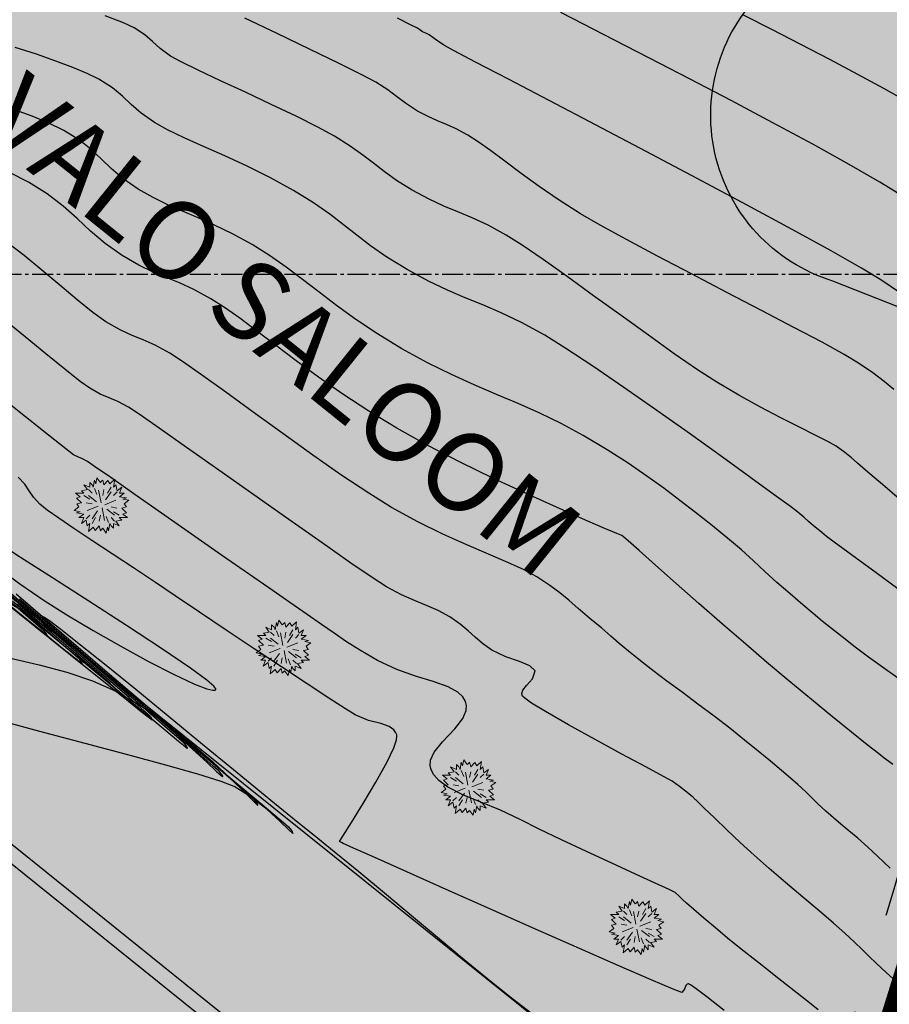
# Model space of a CAD drawing. Units: metres. Extents: x 268494 to 276854, y 8664079 to 8668409.
# Drawn here: x 269283 to 269314, y 8665334 to 8665369 of the extents above; entities that cross this region are included whole.
import ezdxf

# ---------------------------------------------------------------- set-up
doc = ezdxf.new("R2010")
doc.units = ezdxf.units.M
doc.linetypes.add('ACAD_ISO03W100', pattern=[30, 12, -18])
doc.linetypes.add('CENTER2', pattern=[1.125, 0.75, -0.125, 0.125, -0.125])
for name, color, linetype in [('00_Árboles', 7, 'Continuous'), ('02_TIN', 7, 'Continuous'), ('04_ALI', 7, 'Continuous'), ('1TEXTO', 250, 'Continuous'), ('BERMA CENTRAL', 2, 'Continuous'), ('BLOK_KM', 251, 'Continuous'), ('CAPA 3', 252, 'CENTER2'), ('Señalizacion', 252, 'Continuous'), ('TEXTOS CALLES JR', 2, 'Continuous'), ('TOP_Veredas', 252, 'Continuous'), ('VEREDA', 1, 'Continuous'), ('Z1', 7, 'Continuous')]:
    doc.layers.add(name, color=color, linetype=linetype)
doc.layers.add('PLANTAS', color=64, linetype='Continuous', lineweight=5)
doc.styles.add('DATOS-03', font='arial.ttf')
doc.styles.add('L140_E1-2000', font='romans.shx', dxfattribs={"height": 6.4})

# ---------------------------------------------------------------- blocks, each defined once
blk = doc.blocks.new('ARBUST~5')
at = {"layer": 'PLANTAS'}
for p, q in [((-0.1487, 0.1743), (-0.0987, 0.1543)), ((-0.1187, 0.1343), (-0.1487, 0.1743)), ((-0.0987, 0.1543), (-0.0987, 0.1943)), ((-0.0987, 0.1943), (-0.0787, 0.1743)), ((-0.0787, 0.1743), (-0.0687, 0.1543)), ((-0.0687, 0.1543), (-0.0587, 0.2143)), ((-0.0587, 0.2143), (-0.0487, 0.1843)), ((-0.0487, 0.1843), (-0.0387, 0.2343)), ((-0.0387, 0.2343), (-0.0087, 0.1943)), ((-0.0087, 0.1943), (0.0013, 0.2043)), ((0.0013, 0.2043), (0.0113, 0.2143)), ((0.0113, 0.2143), (0.0213, 0.1743)), ((0.0213, 0.1743), (0.0544, 0.2124)), ((0.0713, 0.1843), (0.0544, 0.2124)), ((0.0713, 0.1843), (0.1119, 0.2212)), ((0.1013, 0.1543), (0.1119, 0.2212)), ((0.1013, 0.1543), (0.1213, 0.1743)), ((0.1213, 0.1743), (0.1313, 0.1243)), ((-0.1787, 0.0743), (-0.2187, 0.1043)), ((-0.1487, 0.1043), (-0.2181, 0.1043)), ((-0.1687, 0.1243), (-0.1187, 0.1343)), ((-0.1487, 0.1043), (-0.1687, 0.1243)), ((-0.1487, 0.0843), (-0.0987, 0.0543)), ((-0.1087, 0.1343), (-0.0787, 0.1043)), ((-0.1087, 0.0843), (-0.0425, 0.0324)), ((-0.0587, 0.1443), (-0.0387, 0.0943)), ((-0.0243, 0.1293), (-0.0037, 0.0224)), ((0.0113, 0.0843), (0.0213, 0.1343)), ((0.0813, 0.1143), (0.035, 0.0474)), ((0.0813, 0.1543), (0.0513, 0.1043)), ((0.1313, 0.1143), (0.1013, 0.0843)), ((0.1313, 0.1243), (0.1713, 0.1543)), ((0.1713, 0.1543), (0.1513, 0.1043)), ((0.1913, 0.1043), (0.1513, 0.0743)), ((0.1513, 0.1043), (0.1913, 0.1043)), ((-0.1687, 0.0243), (-0.21, 0.0631)), ((-0.1787, 0.0743), (-0.2093, 0.0631)), ((-0.2087, 0.0143), (-0.1687, 0.0243)), ((-0.1893, -0.0119), (-0.2087, 0.0143)), ((-0.0787, 0.0143), (-0.1287, 0.0243)), ((0.1213, 0.0443), (0.0294, 0.0074)), ((0.1513, 0.0743), (0.2113, 0.0643)), ((0.2113, 0.0643), (0.1813, 0.0543)), ((0.1813, 0.0543), (0.2313, 0.0443)), ((0.2313, 0.0443), (0.1913, 0.0143)), ((0.1913, 0.0143), (0.21, -0.0119)), ((-0.2293, -0.0419), (-0.1893, -0.0119)), ((-0.1793, -0.0519), (-0.2293, -0.0419)), ((-0.2093, -0.0619), (-0.1793, -0.0519)), ((-0.1493, -0.0719), (-0.2093, -0.0619)), ((-0.1893, -0.1019), (-0.1493, -0.0719)), ((-0.1293, -0.1119), (-0.0993, -0.0819)), ((-0.1193, -0.0419), (-0.0275, -0.0051)), ((-0.0793, -0.1119), (-0.0331, -0.0451)), ((-0.0093, -0.0819), (-0.0193, -0.1319)), ((0.0263, -0.1269), (0.0057, -0.0201)), ((0.1107, -0.0819), (0.0444, -0.0301)), ((0.0807, -0.0119), (0.1307, -0.0219)), ((0.1507, -0.0819), (0.1007, -0.0519)), ((0.2107, -0.0119), (0.1707, -0.0219)), ((0.1707, -0.0219), (0.2119, -0.0607)), ((0.1807, -0.0719), (0.2113, -0.0607)), ((0.1807, -0.0719), (0.2207, -0.1019)), ((-0.1493, -0.1019), (-0.1893, -0.1019)), ((-0.1693, -0.1519), (-0.1493, -0.1019)), ((-0.1293, -0.1219), (-0.1693, -0.1519)), ((-0.1193, -0.1719), (-0.1293, -0.1219)), ((-0.0993, -0.1519), (-0.1193, -0.1719)), ((-0.0993, -0.1519), (-0.11, -0.2188)), ((-0.0793, -0.1519), (-0.0493, -0.1019)), ((0.0607, -0.1419), (0.0407, -0.0919)), ((0.0707, -0.1519), (0.0607, -0.2119)), ((0.0807, -0.1719), (0.0707, -0.1519)), ((0.1107, -0.1319), (0.0807, -0.1019)), ((0.1507, -0.1719), (0.1007, -0.1519)), ((0.1007, -0.1519), (0.1007, -0.1919)), ((0.1707, -0.1219), (0.1207, -0.1319)), ((0.1207, -0.1319), (0.1507, -0.1719)), ((0.1507, -0.1019), (0.22, -0.1019)), ((0.1507, -0.1019), (0.1707, -0.1219)), ((-0.0693, -0.1819), (-0.11, -0.2188)), ((-0.0693, -0.1819), (-0.0525, -0.2101)), ((-0.0193, -0.1719), (-0.0525, -0.2101)), ((-0.0093, -0.2119), (-0.0193, -0.1719)), ((0.0007, -0.2019), (-0.0093, -0.2119)), ((0.0107, -0.1919), (0.0007, -0.2019)), ((0.0407, -0.2319), (0.0107, -0.1919)), ((0.0507, -0.1819), (0.0407, -0.2319)), ((0.0607, -0.2119), (0.0507, -0.1819)), ((0.1007, -0.1919), (0.0807, -0.1719))]:
    blk.add_line(p, q, dxfattribs=at)
blk = doc.blocks.new('LOTES')
at = {"layer": 'TOP_Veredas', "flags": 128}
blk.add_lwpolyline([(269610.292, 8665115.975), (269571.137, 8665138.087), (269559.442, 8665145.084), (269542.805, 8665155.439), (269540.952, 8665156.574), (269521.241, 8665168.91), (269501.694, 8665182.72), (269482.369, 8665197.056), (269465.747, 8665209.26), (269435.094, 8665231.75), (269411.162, 8665249.497), (269389.592, 8665265.483), (269369.333, 8665279.871), (269350.775, 8665293.455), (269324.878, 8665314.932), (269253.491, 8665372.166), (269240.618, 8665381.906), (269201.122, 8665410.746), (269168.595, 8665434.798), (269137.181, 8665458.049), (269109.701, 8665478.001), (269088.356, 8665493.738), (269063.275, 8665512.089), (269063.865, 8665512.896)], dxfattribs=at)
blk = doc.blocks.new('LOTESS')
at = {"layer": 'TOP_Veredas', "linetype": 'Continuous'}
blk.add_blockref('LOTES', (-0.003, 0), dxfattribs=at)
blk = doc.blocks.new('33')
at = {"true_color": 0xfff7e0}
h = blk.add_hatch(color=7, dxfattribs=at)
h.dxf.hatch_style = 1
edge = h.paths.add_edge_path()
edge.add_arc((-14.628, 71.486), 12.378, 92.21846, 266.0499)
edge.add_line((-15.481, 59.137), (-3.518, 59.149))
edge.add_line((-3.518, 59.149), (0.028, -0.065))
edge.add_line((0.028, -0.065), (9.025, 59.161))
edge.add_line((9.025, 59.161), (55.904, 59.217))
edge.add_arc((54.982, 71.573), 12.391, 274.26639, 453.90164)
edge.add_line((54.139, 83.935), (-15.107, 83.855))
h = blk.add_hatch(color=256)
h.dxf.hatch_style = 1
edge = h.paths.add_edge_path()
edge.add_line((56.819, 83.845), (-10.927, 78.939))
edge.add_arc((-10.448, 66.57), 12.378, 92.21846, 266.0499)
edge.add_line((-11.3, 54.221), (0.663, 54.233))
edge.add_line((0.663, 54.233), (0.028, -0.065))
edge.add_line((0.028, -0.065), (15.906, 54.347))
edge.add_line((15.906, 54.347), (60.085, 54.301))
edge.add_arc((56.801, 68.891), 14.954, 282.68294, 449.93302)
h.paths.add_polyline_path([(5.859, 61.546), (26.696, 61.546), (26.696, 73.588), (5.859, 73.588)], flags=16)
at = {"layer": 'BLOK_KM', "flags": 128}
blk.add_lwpolyline([(-3.518, 59.149), (-15.481, 59.137, -0.947568), (-15.107, 83.855), (54.139, 83.935, -1.003395), (55.904, 59.217)], format="xyb", dxfattribs=at)
at = {"layer": '1TEXTO', "style": 'DATOS-03'}
blk.add_attdef('KM', (-12.056, 68.469), '', height=8.028, dxfattribs=at)

msp = doc.modelspace()

# ---------------------------------------------------------------- hatches: boundary and pattern name
at = {"true_color": 0xe0e0e0}
h = msp.add_hatch(color=254, dxfattribs=at)
h.dxf.hatch_style = 1
edge = h.paths.add_edge_path()
edge.add_arc((269704.4222, 8665832.3415), 1754.5113, 235.4944946, 237.431785)
edge.add_arc((268804.4234, 8664424.5531), 83.6262, 237.882471, 264.41501)
edge.add_arc((268785.4773, 8664293.9068), 48.633, 59.9766, 77.16033, ccw=False)
edge.add_arc((268797.1985, 8664402.7377), 67.9049, 280.704187, 300.529154)
edge.add_arc((268844.1887, 8664319.6443), 27.5937, 96.99147, 116.92727, ccw=False)
edge.add_arc((268891.3024, 8663754.3272), 594.8508, 91.9924967, 94.867341, ccw=False)
edge.add_arc((269547.6266, 8694948.7859), 30607.4558, 268.73257131, 268.84347396)
edge.add_arc((266901.013, 8565936.3251), 98432.151, 88.806442091, 88.818962067, ccw=False)
edge.add_arc((268862.227, 8664111.9094), 251.5308, 59.698539, 69.246717, ccw=False)
edge.add_arc((269072.978, 8664309.1699), 86.1721, 157.095153, 166.643332, ccw=False)
edge.add_arc((268966.4445, 8664347.4819), 27.5723, 350.02981, 413.89408)
edge.add_arc((268941.9867, 8664316.4653), 67.0604, 52.627198, 69.621831)
edge.add_arc((268890.3128, 8664180.545), 212.4706, 69.322394, 78.929456)
edge.add_arc((269030.7488, 8664906.9669), 527.4024, 255.10158, 259.110121, ccw=False)
edge.add_arc((268907.6689, 8664447.9967), 52.2253, 233.77879, 256.13094, ccw=False)
edge.add_arc((268888.5587, 8664420.9486), 19.1205, 179.58834, 232.08302, ccw=False)
edge.add_arc((268935.5461, 8664416.2758), 66.2822, 77.736047, 175.838314, ccw=False)
edge.add_arc((269001.0857, 8664690.0153), 215.2128, 256.165796, 267.460309)
edge.add_arc((266180.8285, 8648020.4784), 16692.8694, 80.18327303, 80.30644332, ccw=False)
edge.add_arc((269028.7505, 8664477.9966), 9.247, 258.55429, 328.4288)
edge.add_arc((269020.6143, 8664460.9303), 20.1474, 37.35715, 72.20619)
edge.add_arc((269191.7566, 8665020.2998), 564.8195, 248.963032, 253.016107, ccw=False)
edge.add_arc((268992.025, 8664499.6062), 7.15, 205.89989, 244.99901, ccw=False)
edge.add_arc((268493.2332, 8664180.566), 584.9974, 32.685784, 33.8870009)
edge.add_arc((268999.9823, 8664522.53), 26.3729, 152.98495, 216.79104, ccw=False)
edge.add_arc((269046.8815, 8664495.9295), 80.2731, 136.340596, 151.275047, ccw=False)
edge.add_arc((268908.398, 8664636.1891), 116.892, 313.463662, 334.693874)
edge.add_arc((269232.6524, 8664523.5182), 227.3961, 151.663367, 163.993172, ccw=False)
edge.add_arc((269140.4482, 8664564.0713), 127.248, 134.629178, 148.02679, ccw=False)
edge.add_arc((268977.9415, 8664728.8424), 104.1779, 314.572271, 330.944877)
edge.add_arc((268946.7788, 8664735.0368), 134.7781, 335.080291, 356.23475)
edge.add_arc((269233.3017, 8664689.2132), 156.4668, 144.554631, 166.331813, ccw=False)
edge.add_arc((269412.4515, 8664567.6427), 372.9481, 135.973306, 145.300371, ccw=False)
edge.add_arc((267043.7948, 8666834.715), 2905.7994, 316.2915411, 317.8730645)
edge.add_arc((268979.3386, 8665089.6452), 299.7606, 317.095942, 336.043878)
edge.add_arc((268897.3867, 8665110.9147), 383.5388, 338.111592, 347.528537)
edge.add_arc((269407.6218, 8664994.8073), 139.7666, 146.255561, 166.224537, ccw=False)
edge.add_arc((269337.6151, 8665037.0889), 58.1871, 115.981625, 142.580319, ccw=False)
edge.add_arc((269358.72, 8664990.6349), 109.2006, 94.4685, 115.258204, ccw=False)
edge.add_arc((269372.683, 8664837.6981), 262.768, 80.739922, 94.905711, ccw=False)
edge.add_arc((269355.1921, 8664683.6887), 417.6527, 68.065072, 81.771559, ccw=False)
edge.add_arc((268981.9842, 8663734.1726), 1437.8702, 65.278769, 68.4039386, ccw=False)
edge.add_arc((269628.7689, 8665127.5377), 98.4023, 242.483627, 259.93181)
edge.add_arc((269616.0269, 8665116.6798), 86.1447, 267.031847, 291.509746)
edge.add_arc((269639.0863, 8665056.7902), 21.9769, 292.82806, 325.50848)
edge.add_arc((269525.7025, 8665146.0102), 166.2148, 322.291146, 325.683744)
edge.add_arc((269346.1724, 8665278.5896), 389.3269, 324.463581, 330.631578)
edge.add_arc((269589.1004, 8665143.8105), 111.5328, 329.76866, 354.052798)
edge.add_arc((269634.0066, 8665135.7363), 66.118, 356.981212, 380.463267)
edge.add_arc((269587.7248, 8665117.7396), 115.7731, 20.800095, 40.41854)
edge.add_arc((269506.0253, 8665049.8647), 221.9849, 40.084011, 56.930769)
edge.add_arc((269853.4584, 8665621.9856), 447.531, 231.742516, 239.623627, ccw=False)
edge.add_arc((269623.7126, 8665330.6386), 76.4971, 190.284173, 231.745207, ccw=False)
edge.add_arc((269682.5069, 8665342.3868), 136.4484, 174.274278, 190.730498, ccw=False)
edge.add_arc((269764.5291, 8665333.1803), 218.982, 153.48811, 174.018516, ccw=False)
edge.add_arc((269928.6066, 8665257.2842), 399.7197, 148.560033, 154.251629, ccw=False)
edge.add_arc((271107.0552, 8664497.3005), 1801.8837, 141.1705402, 147.4876333, ccw=False)
edge.add_arc((276069.7803, 8660546.9377), 8144.8914, 140.29463881, 141.41151772, ccw=False)
edge.add_arc((268395.5332, 8666922.6972), 1832.3028, 320.2161255, 325.20132)
edge.add_arc((269248.052, 8666329.8371), 793.9045, 325.223437, 342.4825336)
edge.add_arc((270200.3914, 8666016.7852), 208.8362, 143.036689, 159.220494, ccw=False)
edge.add_arc((270198.4456, 8666007.2739), 213.1812, 129.914393, 140.679009, ccw=False)
edge.add_arc((270568.9491, 8665560.9926), 793.2144, 125.2902182, 129.7572717, ccw=False)
edge.add_arc((269944.5901, 8666446.1048), 289.9549, 304.950142, 316.674542)
edge.add_arc((270063.3051, 8666332.4052), 125.5858, 317.248287, 350.934467)
edge.add_arc((269913.3702, 8666360.7604), 278.15, 350.032873, 362.312594)
edge.add_arc((265867.9157, 8666202.7003), 4326.6909, 2.2422974, 3.3603562)
edge.add_arc((270649.3661, 8666477.2248), 462.6716, 167.66209, 182.590631, ccw=False)
edge.add_arc((271091.4655, 8666383.4381), 914.6049, 162.9060093, 167.8403671, ccw=False)
edge.add_arc((262726.1002, 8669018.8614), 7856.0971, 342.46780097, 343.6861777)
edge.add_arc((268887.1194, 8667206.9453), 1434.1958, 344.019535, 349.141391)
edge.add_arc((269609.2342, 8667066.7095), 698.594, 349.2798823, 359.2988175)
edge.add_arc((270003.3136, 8667071.0442), 304.7347, 357.576882, 399.549636)
edge.add_arc((269772.366, 8666881.7792), 603.3271, 39.4434708, 46.7990063)
edge.add_arc((266855.2228, 8663693.049), 4925.0554, 47.4552112, 48.8779429)
edge.add_arc((270872.4812, 8668288.9373), 1179.0917, 224.6776821, 228.6988403, ccw=False)
edge.add_arc((270404.2997, 8667829.191), 522.9294, 207.059192, 224.926773, ccw=False)
edge.add_arc((263806.3688, 8664535.0699), 6851.6402, 26.49110481, 27.64739264)
edge.add_arc((268973.9301, 8667207.9818), 1034.2428, 29.3195009, 32.4059082)
edge.add_arc((269958.6228, 8667828.6676), 129.7927, 185.239104, 210.780132, ccw=False)
edge.add_arc((270044.4597, 8667842.7757), 216.6483, 158.630271, 186.881978, ccw=False)
edge.add_arc((269959.5392, 8667878.7699), 124.4771, 113.473276, 159.815969, ccw=False)
edge.add_arc((269898.1269, 8668017.8064), 27.5317, 295.44872, 339.12412)
edge.add_arc((269888.5552, 8668014.8808), 35.9613, 348.9619, 371.60439)
edge.add_arc((269615.7229, 8668072.8282), 312.205, 350.65161, 356.646789)
edge.add_arc((269914.9103, 8668055.6738), 12.532, 354.93331, 432.96345)
edge.add_arc((269842.2338, 8667767.9721), 309.2562, 75.707235, 81.562927)
edge.add_arc((264142.6117, 8645759.796), 23041.7751, 75.56215361, 76.00341519)
edge.add_arc((269327.7823, 8666815.7893), 1358.2163, 73.4096813, 76.7684644)
edge.add_arc((269555.7547, 8667732.4977), 413.8407, 78.443665, 89.302734)
edge.add_arc((269611.8545, 8668785.3338), 641.063, 260.8794014, 265.4312792, ccw=False)
edge.add_arc((269471.2839, 8667899.2301), 256.1253, 81.252008, 90.195956)
edge.add_arc((269461.4512, 8668486.9614), 331.7285, 263.021867, 271.547188, ccw=False)
edge.add_arc((269575.1087, 8668970.6194), 827.3799, 256.9588823, 259.2758575, ccw=False)
edge.add_arc((269380.2153, 8668130.6913), 34.8645, 76.40533, 113.38794)
edge.add_arc((269375.115, 8668149.1292), 16.1341, 122.79762, 168.66524)
edge.add_arc((269179.8629, 8668188.4477), 183.0376, 331.693904, 348.609957, ccw=False)
edge.add_arc((269343.1866, 8668100.3491), 2.5346, 148.99668, 256.88014)
edge.add_arc((269373.7085, 8668162.8931), 72.067, 244.436963, 260.914062)
edge.add_arc((269283.7802, 8667729.2121), 370.9303, 64.714229, 77.774562, ccw=False)
edge.add_arc((269410.4707, 8667989.6161), 81.4301, -0.936502, 67.054266, ccw=False)
edge.add_arc((269316.1577, 8667985.8532), 175.749, -31.989363, 0.792899, ccw=False)
edge.add_arc((269547.0475, 8667845.2724), 94.604, 149.878503, 172.356111)
edge.add_arc((266792.9057, 8668369.6893), 2709.1672, 345.7325151, 349.109866, ccw=False)
edge.add_arc((285444.3478, 8663476.3865), 16573.5757, 165.22866961, 166.04927838)
edge.add_arc((271519.7866, 8666940.3873), 2224.6199, 166.1726498, 170.2246021)
edge.add_arc((275297.4251, 8666421.9144), 6036.8496, 171.46276509, 178.24269252)
edge.add_arc((271657.4912, 8666459.3252), 2398.6292, 176.46931, 180.2485107)
edge.add_arc((270640.8108, 8666444.5563), 1381.9331, 179.8190148, 196.2419153)
edge.add_arc((268998.3883, 8665973.2241), 326.8396, 1.025613, 15.040315, ccw=False)
edge.add_arc((269029.9094, 8665981.4764), 295.276, 314.131103, 359.533888, ccw=False)
edge.add_arc((269119.624, 8665895.4504), 171.1214, 279.481174, 312.626741, ccw=False)
edge.add_arc((269084.4921, 8666092.5349), 371.3071, 273.607471, 279.818734, ccw=False)
edge.add_arc((269152.869, 8664593.2088), 1129.652, 92.2837092, 96.3959116)
edge.add_arc((269051.0478, 8665532.2443), 185.15, 97.454052, 115.521319)
edge.add_arc((269051.9885, 8665549.6865), 170.0209, 118.341013, 145.462053)
edge.add_arc((269091.7606, 8665516.687), 221.5408, 144.263371, 191.750583)
edge.add_arc((269586.6379, 8665621.1977), 727.3326, 191.8717322, 201.343497)
edge.add_arc((268379.098, 8665168.4789), 562.4417, 11.363563, 19.52735, ccw=False)
edge.add_arc((268601.285, 8665219.5054), 334.6148, -3.289253, 10.293695, ccw=False)
edge.add_arc((268435.6689, 8665227.333), 500.41, 347.742468, 356.903993, ccw=False)
edge.add_arc((268132.9707, 8665292.5272), 810.049, 342.125624, 347.7818423, ccw=False)
edge.add_arc((260936.4641, 8667746.4224), 8413.3223, 340.18594201, 341.26330053, ccw=False)
edge.add_arc((285715.128, 8659567.5904), 17684.7952, 162.46922646, 162.84854284)
edge.add_arc((267999.4885, 8665036.6749), 855.831, 334.4655665, 342.7448349, ccw=False)
edge.add_arc((274329.2221, 8661828.6216), 6240.7122, 152.93898004, 154.43414816)
edge.add_arc((269014.4805, 8664376.2101), 346.9606, 155.191599, 163.104006)
edge.add_arc((268733.1823, 8664465.66), 51.9493, 167.33588, 193.3295)
edge.add_arc((268818.384, 8664482.538), 138.7843, 192.000038, 203.898354)
edge.add_arc((269109.2197, 8664601.3964), 452.9293, 202.740313, 208.324387)

# ---------------------------------------------------------------- linework, layer by layer
at = {"layer": '02_TIN', "color": 56, "linetype": 'Continuous', "lineweight": -3}
for points, elevation in [([(269314.8651, 8665362.7717), (269314.0322, 8665363.2891), (269312.9348, 8665363.9214), (269311.6396, 8665364.6371), (269310.2134, 8665365.4046), (269308.723, 8665366.1925), (269307.2352, 8665366.9693), (269305.8167, 8665367.7033), (269304.5343, 8665368.3631), (269303.4549, 8665368.9172), (269302.6451, 8665369.334)], 24.5), ([(269314.9931, 8665366.1574), (269314.1762, 8665366.6257), (269313.249, 8665367.131), (269312.2481, 8665367.6595), (269311.2101, 8665368.1973), (269310.1714, 8665368.7306), (269309.1686, 8665369.2455)], 24), ([(269314.6444, 8665352.048), (269314.2075, 8665352.4278), (269313.8344, 8665352.7541), (269313.5248, 8665353.0179), (269313.2349, 8665353.2656), (269313.0112, 8665353.4619), (269312.7808, 8665353.6484), (269312.4708, 8665353.8666), (269312.1737, 8665354.0383), (269311.7279, 8665354.2678), (269311.1604, 8665354.5513), (269310.4983, 8665354.885), (269309.7685, 8665355.2653), (269308.9981, 8665355.6884), (269308.214, 8665356.1505), (269307.5228, 8665356.5983), (269306.6941, 8665357.169), (269305.7717, 8665357.8243), (269304.7989, 8665358.5261), (269303.8192, 8665359.2362), (269302.8762, 8665359.9163), (269302.0134, 8665360.5282), (269301.2741, 8665361.0338), (269300.702, 8665361.3948), (269300.0494, 8665361.7487), (269299.4869, 8665362.011), (269298.975, 8665362.2242), (269298.4739, 8665362.4309), (269297.944, 8665362.6739), (269297.3455, 8665362.9957), (269296.781, 8665363.3466), (269296.339, 8665363.6611), (269295.9583, 8665363.9576), (269295.5779, 8665364.2546), (269295.1366, 8665364.5706), (269294.5733, 8665364.924), (269293.9768, 8665365.248), (269293.2014, 8665365.6349), (269292.317, 8665366.0578), (269291.394, 8665366.49), (269290.5027, 8665366.9048), (269289.7131, 8665367.2755), (269289.0955, 8665367.5753), (269288.7202, 8665367.7774), (269288.3474, 8665368.0501), (269288.0797, 8665368.3003), (269287.8088, 8665368.5425), (269287.426, 8665368.7911), (269287.0374, 8665368.9645), (269286.3905, 8665369.213)], 26), ([(269314.5276, 8665355.8924), (269314.182, 8665356.1786), (269313.7792, 8665356.4832), (269313.2689, 8665356.835), (269312.7591, 8665357.1402), (269311.9698, 8665357.5743), (269310.9657, 8665358.108), (269309.8114, 8665358.7117), (269308.5716, 8665359.356), (269307.311, 8665360.0113), (269306.0944, 8665360.6483), (269304.9863, 8665361.2375), (269304.0514, 8665361.7493), (269303.3546, 8665362.1544), (269302.5876, 8665362.6455), (269301.8786, 8665363.1323), (269301.2312, 8665363.5993), (269300.6489, 8665364.0314), (269300.1353, 8665364.4133), (269299.6938, 8665364.7297), (269299.3281, 8665364.9653), (269298.9148, 8665365.1864), (269298.565, 8665365.3432), (269298.2419, 8665365.4753), (269297.9088, 8665365.6222), (269297.529, 8665365.8234), (269297.1018, 8665366.0976), (269296.7854, 8665366.339), (269296.4694, 8665366.581), (269296.043, 8665366.857), (269295.5667, 8665367.1073), (269294.7384, 8665367.5163), (269293.6817, 8665368.0277), (269292.5202, 8665368.5851), (269291.3774, 8665369.132)], 25.5), ([(269314.952, 8665348.5762), (269313.8992, 8665349.3505), (269313.0186, 8665349.9968), (269312.398, 8665350.4523), (269312.1252, 8665350.6543), (269311.9576, 8665350.7865), (269311.8264, 8665350.8939), (269311.6631, 8665351.0315), (269311.4857, 8665351.1895), (269311.3186, 8665351.3427), (269311.1026, 8665351.5226), (269310.8429, 8665351.7158), (269310.2639, 8665352.1398), (269309.4317, 8665352.7445), (269308.4125, 8665353.4797), (269307.2725, 8665354.2953), (269306.0779, 8665355.1411), (269304.8947, 8665355.9671), (269303.7893, 8665356.723), (269302.8276, 8665357.3588), (269302.076, 8665357.8243), (269301.2475, 8665358.2781), (269300.5222, 8665358.6267), (269299.8635, 8665358.9095), (269299.2347, 8665359.1657), (269298.5993, 8665359.4346), (269297.9206, 8665359.7556), (269297.162, 8665360.1679), (269296.4406, 8665360.6123), (269295.8603, 8665361.0145), (269295.3648, 8665361.3917), (269294.8977, 8665361.7609), (269294.4027, 8665362.1392), (269293.8234, 8665362.5435), (269293.1035, 8665362.991), (269292.2837, 8665363.4428), (269291.459, 8665363.8519), (269290.6546, 8665364.2226), (269289.8957, 8665364.5594), (269289.2074, 8665364.8664), (269288.6148, 8665365.1482), (269288.1433, 8665365.4091), (269287.6698, 8665365.7456), (269287.3202, 8665366.0573), (269287.0098, 8665366.3556), (269286.6538, 8665366.6517), (269286.1674, 8665366.9568), (269285.752, 8665367.1603), (269285.2364, 8665367.3775), (269284.6294, 8665367.6067), (269283.9397, 8665367.846), (269283.176, 8665368.0937)], 26.5), ([(269314.6604, 8665345.6048), (269314.1235, 8665345.9858), (269313.6221, 8665346.3478), (269313.1548, 8665346.7008), (269312.688, 8665347.0668), (269312.3102, 8665347.367), (269311.9783, 8665347.6359), (269311.6491, 8665347.9081), (269311.2795, 8665348.2184), (269310.8263, 8665348.6014), (269310.3544, 8665349.0125), (269309.9325, 8665349.3977), (269309.5236, 8665349.7767), (269309.0904, 8665350.1695), (269308.5956, 8665350.5959), (269308.0022, 8665351.0757), (269307.4488, 8665351.5101), (269306.898, 8665351.9384), (269306.3288, 8665352.3683), (269305.7203, 8665352.8072), (269305.0516, 8665353.2627), (269304.3018, 8665353.7424), (269303.4499, 8665354.2538), (269302.6645, 8665354.6819), (269301.8934, 8665355.0539), (269301.1262, 8665355.3918), (269300.3523, 8665355.7177), (269299.5611, 8665356.0534), (269298.7421, 8665356.4211), (269297.8847, 8665356.8426), (269296.9785, 8665357.3402), (269296.1045, 8665357.8739), (269295.3354, 8665358.3892), (269294.6482, 8665358.8853), (269294.0198, 8665359.3617), (269293.4272, 8665359.8178), (269292.8474, 8665360.2529), (269292.2572, 8665360.6665), (269291.6337, 8665361.0579), (269290.9308, 8665361.4455), (269290.2929, 8665361.7561), (269289.7055, 8665362.0151), (269289.1538, 8665362.2477), (269288.6232, 8665362.4793), (269288.0989, 8665362.7353), (269287.5664, 8665363.0408), (269287.021, 8665363.4207), (269286.6046, 8665363.7757), (269286.2511, 8665364.1146), (269285.8946, 8665364.4462), (269285.4691, 8665364.7792), (269284.9087, 8665365.1226), (269284.3518, 8665365.401), (269283.7846, 8665365.6417), (269283.1918, 8665365.8569)], 27), ([(269314.399, 8665338.8187), (269313.9512, 8665339.248), (269313.608, 8665339.568), (269313.2449, 8665339.8891), (269312.9276, 8665340.1582), (269312.6414, 8665340.3956), (269312.3718, 8665340.6213), (269312.1039, 8665340.8555), (269311.8213, 8665341.119), (269311.607, 8665341.3306), (269311.3921, 8665341.5414), (269311.1076, 8665341.8027), (269310.8453, 8665342.0318), (269310.5185, 8665342.3107), (269310.1327, 8665342.6338), (269309.6932, 8665342.9955), (269309.2057, 8665343.3901), (269308.6755, 8665343.812), (269308.1142, 8665344.2459), (269307.5414, 8665344.6756), (269306.9746, 8665345.0941), (269306.4314, 8665345.4946), (269305.9293, 8665345.8701), (269305.4858, 8665346.2135), (269305.0628, 8665346.5575), (269304.7329, 8665346.8379), (269304.4345, 8665347.0977), (269304.1061, 8665347.3801), (269303.6862, 8665347.728), (269303.2649, 8665348.0817), (269302.9298, 8665348.3741), (269302.6162, 8665348.6383), (269302.2591, 8665348.9071), (269301.7937, 8665349.2132), (269301.3378, 8665349.4593), (269300.756, 8665349.7246), (269300.067, 8665350.019), (269299.2893, 8665350.3522), (269298.4418, 8665350.7344), (269297.543, 8665351.1752), (269296.6116, 8665351.6847), (269295.7934, 8665352.191), (269294.8381, 8665352.829), (269293.798, 8665353.5534), (269292.725, 8665354.3193), (269291.6715, 8665355.0815), (269290.6894, 8665355.795), (269289.8311, 8665356.4146), (269289.1487, 8665356.8953), (269288.6942, 8665357.1919), (269288.176, 8665357.4689), (269287.746, 8665357.658), (269287.347, 8665357.8197), (269286.9216, 8665358.0149), (269286.4125, 8665358.3043), (269285.948, 8665358.6348), (269285.3913, 8665359.0851), (269284.7757, 8665359.6071), (269284.1345, 8665360.153), (269283.5011, 8665360.6747), (269282.909, 8665361.1243)], 28), ([(269314.6082, 8665334.7854), (269314.255, 8665335.101), (269313.9101, 8665335.4229), (269313.642, 8665335.6846), (269313.3993, 8665335.9261), (269313.1307, 8665336.1872), (269312.7847, 8665336.5078), (269312.38, 8665336.8625), (269311.8641, 8665337.3004), (269311.2799, 8665337.7914), (269310.6701, 8665338.3052), (269310.0777, 8665338.8117), (269309.5455, 8665339.2806), (269309.0518, 8665339.7338), (269308.5685, 8665340.1892), (269308.1287, 8665340.6112), (269307.7652, 8665340.9642), (269307.5112, 8665341.2125), (269307.3997, 8665341.3205), (269307.3997, 8665341.3205), (269307.3819, 8665341.3361), (269307.3451, 8665341.3676), (269307.2883, 8665341.4145), (269307.2129, 8665341.4749), (269307.0923, 8665341.5724), (269306.8801, 8665341.7374), (269306.6163, 8665341.924), (269306.3105, 8665342.0954), (269305.6757, 8665342.4366), (269304.8245, 8665342.8929), (269303.8695, 8665343.4095), (269302.9233, 8665343.9319), (269302.0987, 8665344.4052), (269301.6022, 8665344.7119), (269301.3629, 8665344.8814), (269301.2803, 8665344.9591), (269301.2647, 8665344.9861), (269301.2568, 8665345.0465), (269301.2893, 8665345.1658), (269301.4198, 8665345.3416), (269301.6354, 8665345.5724), (269301.7346, 8665345.8601), (269301.5438, 8665346.0415), (269301.1679, 8665346.1886), (269300.6893, 8665346.3562), (269300.1907, 8665346.5992), (269299.8566, 8665346.8324), (269299.5903, 8665347.059), (269299.3405, 8665347.2871), (269299.0559, 8665347.5249), (269298.6854, 8665347.7804), (269298.267, 8665348.0099), (269297.8565, 8665348.1915), (269297.4294, 8665348.366), (269296.9614, 8665348.5742), (269296.4281, 8665348.857), (269295.9538, 8665349.162), (269295.1601, 8665349.703), (269294.1296, 8665350.4196), (269292.9449, 8665351.2509), (269291.6887, 8665352.1366), (269290.4434, 8665353.016), (269289.2918, 8665353.8285), (269288.3163, 8665354.5135), (269287.5997, 8665355.0105), (269287.2245, 8665355.2589), (269286.8399, 8665355.4599), (269286.5257, 8665355.5916), (269286.2136, 8665355.7262), (269285.8356, 8665355.936), (269285.496, 8665356.1827), (269284.9546, 8665356.6113), (269284.2768, 8665357.1614), (269283.5281, 8665357.7725), (269282.7739, 8665358.3843)], 28.5), ([(269311.8271, 8665333.7689), (269311.5789, 8665333.9678), (269311.0758, 8665334.3638), (269310.4222, 8665334.8773), (269309.7222, 8665335.4284), (269309.0802, 8665335.9374), (269308.6005, 8665336.3246), (269308.1645, 8665336.6882), (269307.7521, 8665337.0391), (269307.3963, 8665337.3463), (269307.1302, 8665337.5788), (269306.987, 8665337.7058), (269306.8616, 8665337.8358), (269306.7276, 8665337.9524), (269306.5135, 8665338.058), (269306.0174, 8665338.2877), (269305.3124, 8665338.6107), (269304.4719, 8665338.996), (269303.5691, 8665339.4127), (269302.6774, 8665339.8298), (269301.87, 8665340.2165), (269301.2201, 8665340.5417), (269300.4921, 8665340.8848), (269299.7907, 8665341.175), (269299.1536, 8665341.4411), (269298.6187, 8665341.7117), (269298.2896, 8665341.9506), (269298.1131, 8665342.1525), (269298.0334, 8665342.3014), (269298.0059, 8665342.3809), (269297.9872, 8665342.478), (269298.0007, 8665342.6707), (269298.1249, 8665342.9563), (269298.4207, 8665343.3319), (269298.8627, 8665343.7958), (269299.1551, 8665344.1648), (269299.2747, 8665344.4416), (269299.284, 8665344.6267), (269299.2631, 8665344.7194), (269299.2631, 8665344.7194), (269299.2335, 8665344.7942), (269299.1497, 8665344.9291), (269298.9672, 8665345.1003), (269298.632, 8665345.2852), (269298.0955, 8665345.4785), (269297.4677, 8665345.6711), (269296.7904, 8665345.9071), (269296.1057, 8665346.2308), (269295.5015, 8665346.5845), (269295.0022, 8665346.8991), (269294.5542, 8665347.2011), (269294.104, 8665347.5172), (269293.5979, 8665347.874), (269292.9825, 8665348.2983), (269292.3791, 8665348.7126), (269291.5397, 8665349.2952), (269290.5439, 8665349.9893), (269289.4715, 8665350.7385), (269288.4025, 8665351.4859), (269287.4164, 8665352.175), (269286.5933, 8665352.7491), (269286.0128, 8665353.1516), (269285.7547, 8665353.3259), (269285.5784, 8665353.4148), (269285.4322, 8665353.4751), (269285.2586, 8665353.5677), (269284.9801, 8665353.7795), (269284.3718, 8665354.2587), (269283.5423, 8665354.9168), (269282.6, 8665355.665)], 29), ([(269308.4801, 8665333.7422), (269307.8605, 8665334.2313), (269307.4749, 8665334.5225), (269307.2799, 8665334.6574), (269307.2056, 8665334.6986), (269307.1872, 8665334.7027), (269307.1559, 8665334.6911), (269307.111, 8665334.6352), (269307.0623, 8665334.5121), (269306.9609, 8665334.3926), (269306.6534, 8665334.5072), (269305.8716, 8665334.8382), (269304.7214, 8665335.3376), (269303.3087, 8665335.9578), (269301.7395, 8665336.6508), (269300.1196, 8665337.3691), (269298.555, 8665338.0646), (269297.1517, 8665338.6898), (269296.0155, 8665339.1967), (269295.2523, 8665339.5375), (269294.9682, 8665339.6646), (269294.8822, 8665339.7047), (269294.8163, 8665339.736), (269294.7471, 8665339.7756), (269294.868, 8665339.9631), (269295.1789, 8665340.4486), (269295.6001, 8665341.1245), (269296.0518, 8665341.8832), (269296.4541, 8665342.6169), (269296.6868, 8665343.1135), (269296.7825, 8665343.3971), (269296.7992, 8665343.5309), (269296.7915, 8665343.5787), (269296.7915, 8665343.5787), (269296.7642, 8665343.6459), (269296.6873, 8665343.7564), (269296.5228, 8665343.8745), (269296.2308, 8665343.9774), (269295.7887, 8665344.0919), (269295.3132, 8665344.2863), (269294.9629, 8665344.5019), (269294.3707, 8665344.8844), (269293.5927, 8665345.3954), (269292.6856, 8665345.9964), (269291.7056, 8665346.649), (269290.7091, 8665347.3147), (269289.7525, 8665347.955), (269288.8921, 8665348.5314), (269288.1844, 8665349.0056), (269287.3982, 8665349.5285), (269286.6327, 8665350.0329), (269285.915, 8665350.5054), (269285.2719, 8665350.9319), (269284.7304, 8665351.2989), (269284.3173, 8665351.5926), (269284.0596, 8665351.7992), (269283.8259, 8665352.0535), (269283.6714, 8665352.2809), (269283.5183, 8665352.5101), (269283.2886, 8665352.7701)], 29.5), ([(269282.251, 8665348.9434), (269283.65, 8665347.8036), (269285.0512, 8665346.6489), (269286.3757, 8665345.5489), (269287.5447, 8665344.5733), (269288.479, 8665343.7917), (269289.0045, 8665343.3529), (269289.2426, 8665343.156), (269289.3176, 8665343.096), (269289.328, 8665343.089), (269289.3309, 8665343.0975), (269289.3195, 8665343.1284), (269289.2751, 8665343.1943), (269289.2088, 8665343.2757), (269289.0236, 8665343.4386), (269288.5169, 8665343.8789), (269287.7325, 8665344.5581), (269286.7144, 8665345.4379), (269285.5065, 8665346.4795), (269284.1526, 8665347.6446), (269282.6968, 8665348.8946)], 28.5), ([(269282.5016, 8665348.5535), (269283.4519, 8665347.9974), (269284.4848, 8665347.2867), (269285.5575, 8665346.4719), (269286.6271, 8665345.6032), (269287.6507, 8665344.731), (269288.5856, 8665343.9057), (269289.3888, 8665343.1774), (269290.0176, 8665342.5967), (269290.3661, 8665342.2721), (269290.523, 8665342.1273), (269290.5727, 8665342.0837), (269290.5801, 8665342.079), (269290.5833, 8665342.088), (269290.5716, 8665342.1208), (269290.5245, 8665342.191), (269290.4512, 8665342.2809), (269290.2471, 8665342.4603), (269289.6904, 8665342.9438), (269288.83, 8665343.6884), (269287.7151, 8665344.6513), (269286.3945, 8665345.7895), (269284.9173, 8665347.0603), (269283.3324, 8665348.4206)], 29), ([(269282.7863, 8665348.327), (269284.4276, 8665347.0103), (269285.8744, 8665345.8509), (269287.0295, 8665344.927), (269287.6783, 8665344.4101), (269287.9716, 8665344.1784), (269288.0635, 8665344.1075), (269288.076, 8665344.0991), (269288.0786, 8665344.107), (269288.0676, 8665344.1359), (269288.026, 8665344.1974), (269287.9665, 8665344.2706), (269287.7724, 8665344.441), (269287.241, 8665344.9028), (269286.4218, 8665345.6124), (269285.3641, 8665346.5263), (269284.1174, 8665347.6012), (269282.7311, 8665348.7935)], 28), ([(269282.961, 8665346.3216), (269284.0307, 8665346.0751), (269285.0265, 8665345.808), (269285.9357, 8665345.5037), (269286.7457, 8665345.1455), (269287.687, 8665344.5956), (269288.6005, 8665343.9562), (269289.4564, 8665343.2778), (269290.2251, 8665342.6108), (269290.8767, 8665342.0059), (269291.3816, 8665341.5136), (269291.6599, 8665341.2348), (269291.7853, 8665341.1098), (269291.8256, 8665341.0726), (269291.8321, 8665341.069), (269291.8357, 8665341.0786), (269291.8237, 8665341.113), (269291.7741, 8665341.1874), (269291.6935, 8665341.286), (269291.4996, 8665341.4568), (269290.9714, 8665341.9156), (269290.1523, 8665342.6245), (269289.0856, 8665343.5458), (269287.8146, 8665344.6415), (269286.3826, 8665345.8738), (269284.8331, 8665347.2047), (269283.2093, 8665348.5965)], 29.5), ([(269283.0198, 8665348.1619), (269283.7114, 8665347.6094), (269284.0911, 8665347.3074), (269284.2602, 8665347.1742), (269284.3127, 8665347.1339), (269284.3199, 8665347.1292), (269284.3208, 8665347.1346), (269284.311, 8665347.1566), (269284.2793, 8665347.2041), (269284.2394, 8665347.2552), (269284.0847, 8665347.3911), (269283.6579, 8665347.7629), (269282.9988, 8665348.3352)], 26.5), ([(269283.0553, 8665348.1239), (269284.0765, 8665347.3063), (269284.8705, 8665346.6721), (269285.3077, 8665346.3245), (269285.5029, 8665346.171), (269285.5636, 8665346.1246), (269285.5719, 8665346.1192), (269285.5734, 8665346.1254), (269285.5632, 8665346.1499), (269285.528, 8665346.2022), (269285.4818, 8665346.2603), (269285.3026, 8665346.4176), (269284.8103, 8665346.8459), (269284.0528, 8665347.5028), (269283.078, 8665348.3458)], 27)]:
    msp.add_lwpolyline(points, dxfattribs=dict(at, elevation=elevation))
at = {"layer": '02_TIN', "color": 32, "linetype": 'Continuous', "lineweight": -3}
for points, elevation in [([(269314.7661, 8665359.3242), (269314.067, 8665359.8033), (269313.3821, 8665360.2187), (269312.2974, 8665360.8313), (269310.8993, 8665361.5972), (269309.2744, 8665362.4726), (269307.5092, 8665363.4137), (269305.6903, 8665364.3767), (269303.9043, 8665365.3176), (269302.2376, 8665366.1927), (269300.7768, 8665366.9582), (269299.6084, 8665367.5701), (269298.819, 8665367.9847), (269298.4951, 8665368.1582), (269298.2624, 8665368.3135), (269298.0756, 8665368.4507), (269297.9541, 8665368.5359), (269297.8279, 8665368.5967), (269297.7124, 8665368.6511), (269297.6126, 8665368.7205), (269297.5128, 8665368.79), (269297.3101, 8665368.8905), (269296.8164, 8665369.131)], 25), ([(269314.4921, 8665342.5233), (269314.3546, 8665342.6207), (269314.1845, 8665342.7472), (269313.9832, 8665342.9064), (269313.5833, 8665343.2252), (269313.0243, 8665343.674), (269312.3459, 8665344.2228), (269311.5876, 8665344.8418), (269310.789, 8665345.5013), (269309.9896, 8665346.1712), (269309.2444, 8665346.8081), (269308.4216, 8665347.5216), (269307.5756, 8665348.2619), (269306.7609, 8665348.9794), (269306.0318, 8665349.6245), (269305.4426, 8665350.1475), (269305.0478, 8665350.4989), (269304.9017, 8665350.6289), (269304.8239, 8665350.6832), (269304.6476, 8665350.757), (269304.1626, 8665350.962), (269303.4246, 8665351.2796), (269302.489, 8665351.6913), (269301.4116, 8665352.1785), (269300.2479, 8665352.7228), (269299.0535, 8665353.3056), (269297.884, 8665353.9083), (269296.7951, 8665354.5124), (269295.798, 8665355.1176), (269294.8671, 8665355.7276), (269294.0019, 8665356.3306), (269293.2019, 8665356.9144), (269292.4666, 8665357.4671), (269291.7956, 8665357.9765), (269291.1885, 8665358.4306), (269290.6448, 8665358.8175), (269290.164, 8665359.1249), (269289.5524, 8665359.4569), (269289.0354, 8665359.6941), (269288.5668, 8665359.8853), (269288.1004, 8665360.0796), (269287.59, 8665360.3257), (269286.9894, 8665360.6725), (269286.3868, 8665361.0974), (269285.8681, 8665361.5387), (269285.3843, 8665361.9876), (269284.8861, 8665362.4349), (269284.3244, 8665362.8715), (269283.65, 8665363.2883), (269282.9742, 8665363.6294)], 27.5), ([(269282.5586, 8665349.5301), (269283.3777, 8665348.9382), (269284.2113, 8665348.3729), (269285.021, 8665347.8621), (269285.9568, 8665347.3021), (269286.9495, 8665346.7337), (269287.9295, 8665346.1976), (269288.8274, 8665345.7346), (269289.5738, 8665345.3855), (269290.0153, 8665345.2156), (269290.2322, 8665345.1656), (269290.3141, 8665345.1742), (269290.3345, 8665345.1919), (269290.3347, 8665345.2184), (269290.2673, 8665345.309), (269290.0125, 8665345.5299), (269289.4284, 8665345.9593), (269288.3966, 8665346.6607), (269287.1479, 8665347.4779), (269285.8088, 8665348.339), (269284.5061, 8665349.1718), (269283.3665, 8665349.9044), (269282.5165, 8665350.4647)], 30), ([(269283.2155, 8665347.9865), (269284.3883, 8665347.0466), (269285.3816, 8665346.2518), (269286.1493, 8665345.6392), (269286.5702, 8665345.3052), (269286.7576, 8665345.1583), (269286.8159, 8665345.1142), (269286.8239, 8665345.1091), (269286.8261, 8665345.1163), (269286.8155, 8665345.1432), (269286.777, 8665345.2001), (269286.7241, 8665345.2654), (269286.5514, 8665345.4171), (269286.077, 8665345.8297), (269285.3439, 8665346.4652), (269284.3953, 8665347.2855), (269283.2744, 8665348.2526)], 27.5), ([(269301.5531, 8665333.6723), (269300.8269, 8665334.232), (269300.0416, 8665334.8626), (269299.2033, 8665335.5528), (269298.3181, 8665336.2915), (269297.3921, 8665337.0677), (269296.4313, 8665337.8702), (269295.4418, 8665338.6879), (269294.4296, 8665339.5096), (269294.4296, 8665339.5096), (269294.2406, 8665339.6616), (269293.8439, 8665339.9818), (269293.2078, 8665340.4978), (269292.2982, 8665341.2396), (269291.0948, 8665342.2247), (269289.8602, 8665343.2375), (269288.6395, 8665344.2385), (269287.478, 8665345.1885), (269286.4212, 8665346.048), (269285.5143, 8665346.7777), (269284.8026, 8665347.3382), (269284.4042, 8665347.6384), (269284.2204, 8665347.7638), (269284.1581, 8665347.7952), (269284.146, 8665347.7943), (269284.1506, 8665347.7786), (269284.2206, 8665347.6981), (269284.465, 8665347.4653), (269285.0154, 8665346.9749), (269285.988, 8665346.1347), (269287.1779, 8665345.1228), (269288.4787, 8665344.0258), (269289.7846, 8665342.9301), (269290.9893, 8665341.9223), (269291.9869, 8665341.0889), (269292.6711, 8665340.5163), (269292.9359, 8665340.2912), (269293.0444, 8665340.1555), (269293.0842, 8665340.0589), (269292.956, 8665340.1731), (269292.6347, 8665340.4853), (269292.1679, 8665340.9083), (269291.6037, 8665341.3548), (269290.9897, 8665341.7375), (269290.5238, 8665341.9155), (269289.6907, 8665342.172), (269288.5592, 8665342.4928), (269287.1983, 8665342.8637), (269285.6766, 8665343.2704), (269284.0631, 8665343.6988), (269282.4264, 8665344.1345)], 30)]:
    msp.add_lwpolyline(points, dxfattribs=dict(at, elevation=elevation))
at = {"layer": '04_ALI', "color": 5, "linetype": 'Continuous', "lineweight": -3, "const_width": 0.6}
msp.add_lwpolyline([(269285.2187, 8665265.3087, 0.060953), (269320.1124, 8665351.9954)], format="xyb", dxfattribs=at)
at = {"layer": 'BERMA CENTRAL', "color": 16, "flags": 128}
msp.add_lwpolyline([(269063.0502, 8665503.9201), (269085.6412, 8665487.2597), (269229.4635, 8665381.4127), (269265.0451, 8665354.1659), (269296.7733, 8665328.6312), (269328.3742, 8665303.2362), (269360.6551, 8665279.0216), (269428.3817, 8665228.4602), (269463.591, 8665202.505), (269497.1798, 8665177.8064), (269529.991, 8665154.8429), (269529.6194, 8665154.2063), (269495.8542, 8665178.2079), (269462.3652, 8665202.7387), (269427.8021, 8665228.1692), (269392.7159, 8665254.1513), (269359.6306, 8665278.963), (269327.827, 8665302.9181), (269296.3139, 8665328.2988), (269264.4525, 8665353.9141), (269228.6817, 8665381.1812), (269062.7358, 8665503.4422)], close=True, dxfattribs=at)
at = {"layer": 'CAPA 3'}
msp.add_lwpolyline([(269158.9087, 8665360), (269422.7226, 8665360)], dxfattribs=at)
at = {"layer": 'Señalizacion', "linetype": 'ACAD_ISO03W100', "ltscale": 0.2}
for points in [[(268958.6469, 8664675.432), (269278.4624, 8665254.726), (269284.1579, 8665266.0624), (269285.3546, 8665268.4685), (269286.5026, 8665270.8179, 0.0538265), (269317.2215, 8665347.1331), (269318.0213, 8665349.6227), (269318.8252, 8665352.1869), (269318.8499, 8665352.2668), (269320.8007, 8665358.275), (269322.9515, 8665364.2781, -0.0768589), (269352.0932, 8665421.0512), (269736.6688, 8665951.1205, 0.0000462)], [(268961.7983, 8664673.6917), (269281.6478, 8665253.0473), (269287.378, 8665264.4527), (269288.5835, 8665266.8766), (269289.709, 8665269.1797, 0.053743), (269320.6686, 8665346.0931), (269321.4526, 8665348.5336), (269322.2625, 8665351.1168), (269322.2818, 8665351.1793), (269324.208, 8665357.1118), (269326.3547, 8665363.1034, -0.0769099), (269355.0071, 8665418.9371), (269739.5827, 8665949.0064, 0.0000462)]]:
    msp.add_lwpolyline(points, format="xyb", dxfattribs=at)
at = {"layer": 'VEREDA', "flags": 128}
msp.add_lwpolyline([(269381.1479, 8665271.4801), (269369.3325, 8665279.8709), (269350.7748, 8665293.4548), (269324.8782, 8665314.932), (269253.4913, 8665372.1661), (269240.6184, 8665381.9061), (269201.1224, 8665410.7455), (269168.5945, 8665434.7982), (269137.1809, 8665458.0494), (269109.701, 8665478.0007), (269088.3563, 8665493.7376), (269063.2749, 8665512.0891), (269063.8654, 8665512.8961)], dxfattribs=at)

# ---------------------------------------------------------------- block references
msp.add_blockref('LOTESS', (0, 0))
at = {"layer": '00_Árboles', "xscale": 4.231523550085399, "yscale": 4.231523550085399, "zscale": 4.231523550085399}
for p in [(269286.2559, 8665351.7534), (269286.2559, 8665351.7534), (269292.7467, 8665346.6729), (269292.7467, 8665346.6729), (269299.3457, 8665341.6926), (269299.3457, 8665341.6926), (269305.3413, 8665336.7261), (269305.3413, 8665336.7261)]:
    msp.add_blockref('ARBUST~5', p, dxfattribs=at)
at = {"layer": 'Z1', "xscale": 0.5, "yscale": 0.5, "zscale": 0.5, "rotation": 158.4457830237377}
msp.add_blockref('33', (269352.946, 8665388.845), dxfattribs=at)

# ---------------------------------------------------------------- texts
at = {"layer": 'TEXTOS CALLES JR', "color": 7, "style": 'L140_E1-2000'}
msp.add_text('OVALO SALOOM', height=2.8, rotation=321.21248, dxfattribs=at).set_placement((269279.6174, 8665366.914))

doc.saveas('drawing.dxf')
